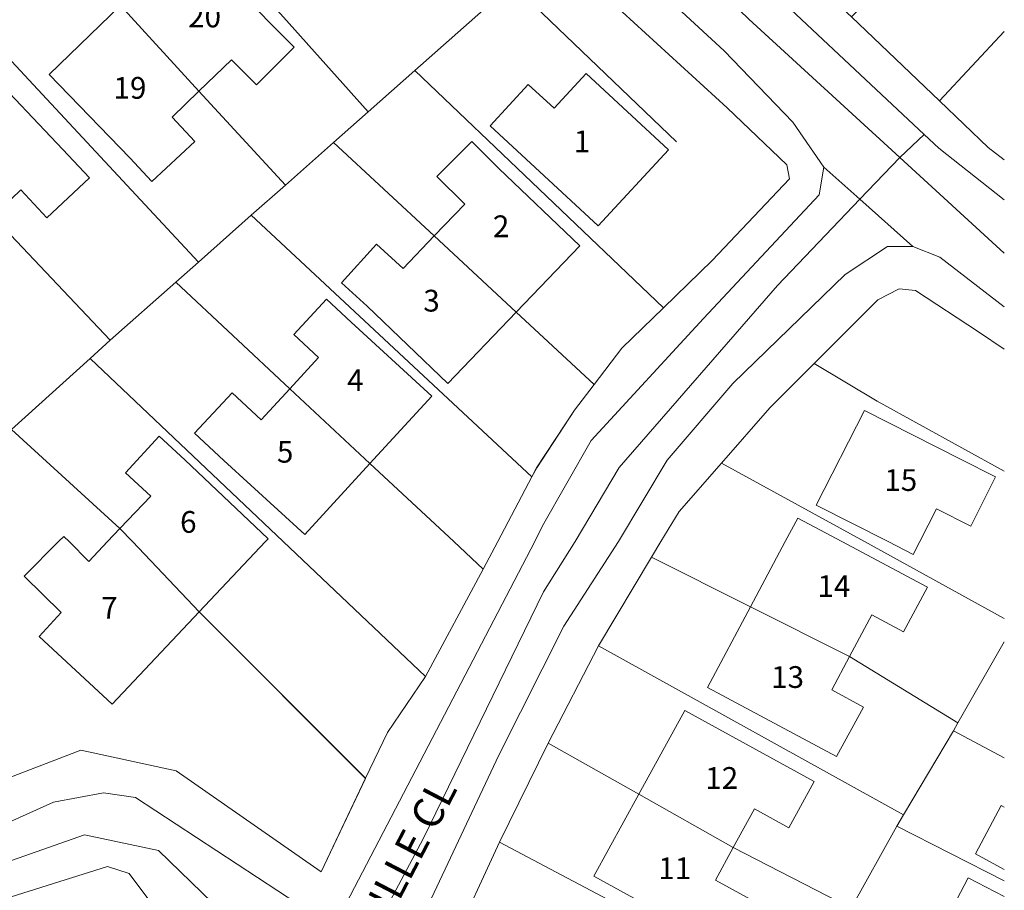
# Model space of a CAD drawing. Units: metres. Extents: x 605057 to 606778, y 742091 to 743462.
# Drawn here: x 606698 to 606778, y 742497 to 742567 of the extents above; entities that cross this region are included whole.
import ezdxf

# ---------------------------------------------------------------- set-up
doc = ezdxf.new("R2010")
doc.units = ezdxf.units.M
for name, color, linetype, lineweight, true_color in [('3036-B_dwg', 7, 'Continuous', 5, 0x767676), ('3036-D_dwg', 7, 'Continuous', 5, 0x767676), ('ART_MAN_MADE_SURFACE', 3, 'Continuous', 5, 0x00ff00), ('ART_SIDEWALK', 3, 'Continuous', 5, 0x00ff00), ('BLP_POLY', 7, 'Continuous', 5, 0xc0c0c0), ('BUILDING', 1, 'Continuous', 5, 0xff0000), ('DIV_DIVIDER', 3, 'Continuous', 5, 0x00ff00), ('DIV_INN_WALLS', 2, 'Continuous', 5, 0xffff00), ('VEG_GRASS_CLAY', 3, 'Continuous', 5, 0x00ff00), ('WAY_FOURTH_CLASS', 2, 'Continuous', 5, 0xffff00), ('WAY_GDF1', 6, 'Continuous', 5, 0xff00ff)]:
    doc.layers.add(name, color=color, linetype=linetype, lineweight=lineweight, true_color=true_color)
doc.layers.add('TEXT_BUILDING', color=7, linetype='Continuous', lineweight=5)
doc.layers.add('TEXT_STREET', color=7, linetype='Continuous', lineweight=5)
doc.styles.add('Arial', font='arial.ttf', dxfattribs={"height": 1.763889})
doc.styles.add('Arial_2', font='arial.ttf', dxfattribs={"height": 2.453569})

# ---------------------------------------------------------------- blocks, each defined once
blk = doc.blocks.new('3036-B_dwg_3036-B_ACAD_2_FMEBLOCK17-1526117-Site Location')
at = {"layer": 'ART_MAN_MADE_SURFACE', "color": 8, "true_color": 0x808080, "flags": 128}
blk.add_lwpolyline([(1.119, -5.32), (1.119, -5.32), (2.469, -2.66), (5.269, -4.057), (7.267, -0.052), (4.494, 1.331), (-3.368, 5.32), (-7.268, -2.366), (-1.445, -5.32), (-1.444, -5.32)], dxfattribs=at)
blk = doc.blocks.new('3036-B_dwg_3036-B_ACAD_2_FMEBLOCK18-1526118-Site Location')
at = {"layer": 'ART_MAN_MADE_SURFACE', "color": 8, "true_color": 0x808080, "flags": 128}
blk.add_lwpolyline([(8.58, -1.518), (-1.733, 4.159), (-6.853, 7.221), (-10.435, 3.626), (-14.353, -0.85), (-2.758, -7.221), (-2.758, -7.221)], dxfattribs=at)
blk = doc.blocks.new('3036-B_dwg_3036-B_ACAD_2_FMEBLOCK19-1526119-Site Location')
at = {"layer": 'ART_MAN_MADE_SURFACE', "color": 8, "true_color": 0x808080, "flags": 128}
blk.add_lwpolyline([(-1.444, -5.32), (-1.445, -5.32), (-7.268, -2.366), (-3.368, 5.32), (4.494, 1.331), (7.267, -0.052), (5.269, -4.057), (2.469, -2.66), (1.119, -5.32), (1.119, -5.32)], dxfattribs=at)
blk = doc.blocks.new('3036-B_dwg_3036-B_ACAD_2_FMEBLOCK24-1526124-Site Location')
at = {"layer": 'ART_MAN_MADE_SURFACE', "color": 8, "true_color": 0x808080, "flags": 128}
for points in [[(6.082, -4.55), (7.079, -3.495), (-1.725, 4.55), (-6.794, -0.025), (-7.079, -4.55)], [(2.103, -4.55), (2.53, -4.122), (2.959, -4.55)]]:
    blk.add_lwpolyline(points, dxfattribs=at)
blk = doc.blocks.new('3036-B_dwg_3036-B_ACAD_2_FMEBLOCK25-1526125-Site Location')
at = {"layer": 'ART_MAN_MADE_SURFACE', "color": 8, "true_color": 0x808080, "flags": 128}
for points in [[(8.253, -3.186), (8.252, -3.185), (-3.343, 3.186), (-6.786, -0.747), (-8.253, -3.185)], [(1.817, -3.186), (1.817, -3.185), (2.835, -1.274), (6.422, -3.185), (6.423, -3.186)]]:
    blk.add_lwpolyline(points, dxfattribs=at)
blk = doc.blocks.new('3036-B_dwg_3036-B_ACAD_2_FMEBLOCK26-1526126-Site Location')
at = {"layer": 'ART_MAN_MADE_SURFACE', "color": 8, "true_color": 0x808080, "flags": 128}
for points in [[(2.995, -0.527), (1.98, 0.527), (0.984, -0.527)], [(-2.14, -0.527), (-2.569, -0.1), (-2.995, -0.527)]]:
    blk.add_lwpolyline(points, dxfattribs=at)
blk = doc.blocks.new('3036-B_dwg_3036-B_ACAD_2_FMEBLOCK31-1526131-Site Location')
at = {"layer": 'ART_SIDEWALK', "color": 8, "true_color": 0x808080, "flags": 128}
for points in [[(-50.511, 57.33), (-52.012, 56.533), (-54.455, 55.236), (-64.444, 48.974), (-77.845, 40.037), (-91.358, 25.812), (-97.125, 19.439), (-98.924, 16.989), (-99.508, 13.377), (-98.667, 10.292), (-95.177, 6.497), (-92.979, 2.968), (-78.646, -10.736), (-57.016, -31.051), (-55.83, -32.165), (-50.511, -36.335)], [(-50.511, -33.105), (-51.809, -32.091), (-55.764, -28.316), (-62.906, -21.5), (-69.143, -15.732), (-76.659, -8.788), (-83.855, -1.878), (-90.635, 4.636), (-93.642, 7.904), (-96.791, 11.329), (-97.38, 13.49), (-96.948, 16.161), (-95.508, 18.12), (-86.936, 27.594), (-80.46, 34.308), (-74.107, 39.687), (-66.363, 44.871), (-55.861, 51.687), (-50.511, 54.737)]]:
    blk.add_lwpolyline(points, dxfattribs=at)
blk = doc.blocks.new('3036-B_dwg_3036-B_ACAD_2_FMEBLOCK34-1526134-Site Location')
at = {"layer": 'ART_SIDEWALK', "color": 8, "true_color": 0x808080, "flags": 128}
for points in [[(-1.598, 7.086), (-6.832, 11.096), (-9.025, 11.968), (-11.069, 11.968), (-14.497, 9.696), (-23.609, 0.847), (-28.929, -5.369), (-32.894, -11.967)], [(-29.441, -11.967), (-27.974, -9.529), (-24.531, -5.596), (-20.613, -1.12), (-17.031, 2.475), (-11.865, 7.656), (-10.114, 8.535), (-8.8, 8.391), (-3.683, 5.041), (-1.598, 3.651)]]:
    blk.add_lwpolyline(points, dxfattribs=at)
blk = doc.blocks.new('3036-B_dwg_3036-B_ACAD_2_FMEBLOCK35-1526135-Site Location')
at = {"layer": 'ART_SIDEWALK', "color": 8, "true_color": 0x808080, "flags": 128}
blk.add_lwpolyline([(-47.698, -32.993), (-47.377, -25.421), (-46.454, -4.052), (-45.4, -1.169), (-42.721, 2.822), (-39.783, 5.451), (-31.839, 9.104), (-24.753, 11.829), (-22.185, 13.272), (-15.649, 16.943), (-13.599, 18.16), (-5.454, 23.024), (2.892, 29.636), (6.017, 32.018), (9.174, 32.993), (17.691, 25.567), (33.192, 10.851), (42.649, 2.192), (47.483, -2.447), (47.698, -3.583), (41.419, -10.186), (37.477, -14.031), (34.11, -17.315), (31.852, -20.254), (30.258, -22.328), (27.191, -27.005), (26.801, -27.747), (24.048, -32.993)], dxfattribs=at)
blk = doc.blocks.new('3036-B_dwg_3036-B_ACAD_2_FMEBLOCK52-1526152-Site Location')
at = {"layer": 'BLP_POLY', "color": 8, "true_color": 0x808080, "flags": 128}
blk.add_lwpolyline([(8.58, -1.518), (-1.733, 4.159), (-6.853, 7.221), (-10.435, 3.626), (-14.353, -0.85), (-2.758, -7.221), (-2.758, -7.221)], dxfattribs=at)
blk = doc.blocks.new('3036-B_dwg_3036-B_ACAD_2_FMEBLOCK78-1526178-Site Location')
at = {"layer": 'BUILDING', "color": 8, "true_color": 0x808080, "flags": 128}
for points in [[(2.995, -0.527), (1.98, 0.527), (0.984, -0.527)], [(-2.14, -0.527), (-2.569, -0.1), (-2.995, -0.527)]]:
    blk.add_lwpolyline(points, dxfattribs=at)
blk = doc.blocks.new('3036-B_dwg_3036-B_ACAD_2_FMEBLOCK79-1526179-Site Location')
at = {"layer": 'BUILDING', "color": 8, "true_color": 0x808080, "flags": 128}
blk.add_lwpolyline([(1.119, -5.32), (1.119, -5.32), (2.469, -2.66), (5.269, -4.057), (7.267, -0.052), (4.494, 1.331), (-3.368, 5.32), (-7.268, -2.366), (-1.445, -5.32), (-1.444, -5.32)], dxfattribs=at)
blk = doc.blocks.new('3036-B_dwg_3036-B_ACAD_2_FMEBLOCK132-1526241-Site Location')
at = {"layer": 'WAY_FOURTH_CLASS', "color": 8, "true_color": 0x808080, "flags": 128}
blk.add_lwpolyline([(-8.548, -15.18), (-4.583, -8.583), (0.737, -2.367), (9.849, 6.482), (13.277, 8.751), (15.321, 8.751), (11.022, 12.588), (8.116, 15.18), (7.74, 12.945), (-1.657, 2.926), (-10.745, -6.988), (-14.705, -13.906), (-15.321, -15.18)], dxfattribs=at)
blk = doc.blocks.new('3036-B_dwg_3036-B_ACAD_2_FMEBLOCK133-1526242-Site Location')
at = {"layer": 'WAY_FOURTH_CLASS', "color": 8, "true_color": 0x808080, "flags": 128}
blk.add_lwpolyline([(-15.305, 11.222), (-20.624, 15.393), (-21.81, 16.507), (-23.79, 14.659), (-27.031, 11.263), (-22.732, 7.429), (-20.539, 6.557), (-15.305, 2.547)], dxfattribs=at)
blk = doc.blocks.new('3036-B_dwg-316639-Site Location')
at = {"layer": 'ART_MAN_MADE_SURFACE', "color": 8, "true_color": 0x808080, "flags": 128}
for points in [[(-241.541, -693.8205), (-228.972, -707.8165), (-222.55, -714.9695), (-218.779, -711.6295), (-198.61, -730.8755), (-194.668, -727.0305), (-188.389, -720.4275), (-188.604, -719.2915), (-193.438, -714.6525), (-202.895, -705.9935), (-218.396, -691.2775), (-226.913, -683.8515), (-230.07, -684.8265), (-233.195, -687.2085)], [(-249.686, -698.6845), (-242.637, -706.3685), (-237.063, -700.9925), (-230.537, -707.7565), (-228.563, -709.7245), (-231.619, -712.7905), (-233.653, -710.7635), (-236.28, -713.2965), (-229.278, -720.9275), (-225.367, -717.4635), (-222.55, -714.9695), (-228.972, -707.8165), (-241.541, -693.8205)], [(-229.278, -720.9275), (-236.28, -713.2965), (-238.468, -715.4085), (-236.623, -717.3795), (-240.097, -720.6315), (-241.894, -718.7125), (-248.419, -711.9475), (-242.637, -706.3685), (-249.686, -698.6845), (-251.736, -699.9015), (-258.272, -703.5725), (-249.339, -713.1775), (-236.326, -727.1685), (-232.042, -723.3745)], [(-242.637, -706.3685), (-248.419, -711.9475), (-241.894, -718.7125), (-240.097, -720.6315), (-236.623, -717.3795), (-238.468, -715.4085), (-236.28, -713.2965), (-242.637, -706.3685), (-236.28, -713.2965), (-233.653, -710.7635), (-231.619, -712.7905), (-228.563, -709.7245), (-230.537, -707.7565), (-237.063, -700.9925)], [(-267.926, -707.7405), (-259.337, -716.7865), (-253.661, -711.3765), (-247.317, -718.0335), (-245.163, -720.3395), (-248.621, -723.5685), (-250.741, -721.2975), (-253.005, -723.4565), (-243.472, -733.4965), (-238.167, -728.7985), (-236.326, -727.1685), (-249.339, -713.1775), (-258.272, -703.5725), (-260.84, -705.0155)], [(-243.472, -733.4965), (-253.005, -723.4565), (-255.628, -725.9555), (-253.451, -728.2875), (-256.782, -731.3975), (-258.927, -729.0995), (-265.272, -722.4435), (-259.337, -716.7865), (-267.926, -707.7405), (-275.87, -711.3935), (-278.808, -714.0225), (-267.515, -724.9185), (-251.499, -740.7375), (-245.118, -734.9795)], [(-259.337, -716.7865), (-265.272, -722.4435), (-258.927, -729.0995), (-256.782, -731.3975), (-253.451, -728.2875), (-255.628, -725.9555), (-253.005, -723.4565), (-259.337, -716.7865), (-253.005, -723.4565), (-250.741, -721.2975), (-248.621, -723.5685), (-245.163, -720.3395), (-247.317, -718.0335), (-253.661, -711.3765)], [(-204.235, -737.0985), (-201.977, -734.1595), (-198.61, -730.8755), (-218.779, -711.6295), (-222.55, -714.9695), (-225.367, -717.4635), (-217.202, -725.0505), (-214.734, -722.4695), (-216.986, -720.2255), (-214.148, -717.3765), (-211.953, -719.5635), (-205.392, -725.8405), (-210.55, -731.2315)], [(-198.21, -718.0725), (-203.914, -724.2235), (-212.672, -716.1065), (-209.578, -712.7625), (-207.49, -714.6955), (-204.884, -711.8845), (-198.21, -718.0725), (-203.914, -724.2235), (-212.672, -716.1065), (-209.578, -712.7625), (-207.49, -714.6955), (-204.884, -711.8845)], [(-210.55, -731.2315), (-217.202, -725.0505), (-219.72, -727.6815), (-221.875, -725.7195), (-224.727, -728.8525), (-222.649, -730.7425), (-216.087, -737.0205), (-210.55, -731.2315), (-205.392, -725.8405), (-211.953, -719.5635), (-214.148, -717.3765), (-216.986, -720.2255), (-214.734, -722.4695), (-217.202, -725.0505)], [(-228.912, -737.4365), (-222.413, -743.5035), (-227.709, -749.2705), (-234.258, -743.2565), (-236.645, -741.0295), (-233.603, -737.7665), (-231.239, -739.9705), (-228.912, -737.4365), (-222.413, -743.5035), (-227.709, -749.2705), (-234.258, -743.2565), (-236.645, -741.0295), (-233.603, -737.7665), (-231.239, -739.9705), (-228.912, -737.4365), (-226.587, -734.9055), (-228.596, -733.0425), (-225.94, -730.1815), (-223.947, -732.0315), (-217.399, -738.0455), (-222.413, -743.5035), (-217.399, -738.0455), (-223.947, -732.0315), (-225.94, -730.1815), (-228.596, -733.0425), (-226.587, -734.9055)]]:
    blk.add_lwpolyline(points, close=True, dxfattribs=at)
for points in [[(-170.97174, -706.27647), (-171.074, -706.3835), (-176.951, -700.7755), (-183.367, -707.2735), (-176.225, -714.0895), (-170.97174, -708.46999)], [(-170.97174, -708.46999), (-176.225, -714.0895), (-172.27, -717.8645), (-170.97174, -718.87931)], [(-212.03997, -749.83744), (-209.286, -744.5915), (-208.896, -743.8495), (-205.829, -739.1725), (-204.235, -737.0985), (-210.55, -731.2315), (-216.087, -737.0205), (-222.649, -730.7425), (-224.727, -728.8525), (-221.875, -725.7195), (-219.72, -727.6815), (-217.202, -725.0505), (-225.367, -717.4635), (-229.278, -720.9275), (-232.042, -723.3745), (-209.286, -744.5915), (-232.042, -723.3745), (-236.326, -727.1685), (-238.167, -728.7985), (-243.472, -733.4965), (-245.118, -734.9795), (-229.45416, -749.83735), (-245.118, -734.9795), (-251.499, -740.7375), (-242.695, -748.7825), (-240.196, -746.1405), (-242.249, -744.2515), (-239.519, -741.2865), (-237.427, -743.2125), (-230.669, -749.6025), (-230.89085, -749.83735), (-230.669, -749.6025), (-237.427, -743.2125), (-239.519, -741.2865), (-242.249, -744.2515), (-240.196, -746.1405), (-242.695, -748.7825), (-241.6802, -749.83729)], [(-184.13985, -749.83758), (-184.14, -749.8375), (-187.727, -747.9265), (-188.745, -749.8375), (-188.74503, -749.83756)]]:
    blk.add_lwpolyline(points, dxfattribs=at)
at = {"layer": 'ART_SIDEWALK', "color": 8, "true_color": 0x808080, "flags": 128}
blk.add_lwpolyline([(-209.04098, -749.83745), (-208.425, -748.5625), (-204.465, -741.6445), (-195.377, -731.7305), (-185.98, -721.7115), (-185.604, -719.4765), (-188.134, -715.8135), (-193.701, -710.0415), (-206.033, -698.6315)], dxfattribs=at)
at = {"layer": 'BLP_POLY', "color": 8, "true_color": 0x808080, "flags": 128}
for points in [[(-241.541, -693.8205), (-228.972, -707.8165), (-222.55, -714.9695), (-218.779, -711.6295), (-198.61, -730.8755), (-194.668, -727.0305), (-188.389, -720.4275), (-188.604, -719.2915), (-193.438, -714.6525), (-202.895, -705.9935), (-218.396, -691.2775), (-226.913, -683.8515), (-230.07, -684.8265), (-233.195, -687.2085)], [(-242.637, -706.3685), (-249.686, -698.6845), (-241.541, -693.8205), (-228.972, -707.8165), (-222.55, -714.9695), (-225.367, -717.4635), (-229.278, -720.9275), (-236.28, -713.2965), (-242.637, -706.3685), (-249.686, -698.6845), (-251.736, -699.9015), (-258.272, -703.5725), (-249.339, -713.1775), (-236.326, -727.1685), (-232.042, -723.3745), (-229.278, -720.9275), (-236.28, -713.2965)], [(-267.926, -707.7405), (-259.337, -716.7865), (-253.005, -723.4565), (-243.472, -733.4965), (-238.167, -728.7985), (-236.326, -727.1685), (-249.339, -713.1775), (-258.272, -703.5725), (-260.84, -705.0155)], [(-253.005, -723.4565), (-259.337, -716.7865), (-267.926, -707.7405), (-275.87, -711.3935), (-278.808, -714.0225), (-267.515, -724.9185), (-251.499, -740.7375), (-245.118, -734.9795), (-243.472, -733.4965)], [(-210.55, -731.2315), (-217.202, -725.0505), (-225.367, -717.4635), (-229.278, -720.9275), (-232.042, -723.3745), (-209.286, -744.5915), (-208.896, -743.8495), (-205.829, -739.1725), (-204.235, -737.0985), (-210.55, -731.2315), (-204.235, -737.0985), (-201.977, -734.1595), (-198.61, -730.8755), (-218.779, -711.6295), (-222.55, -714.9695), (-225.367, -717.4635), (-217.202, -725.0505)]]:
    blk.add_lwpolyline(points, close=True, dxfattribs=at)
for points in [[(-170.97174, -694.71935), (-176.951, -700.7755), (-183.367, -707.2735), (-176.225, -714.0895), (-170.97174, -708.46999)], [(-170.97174, -708.46999), (-176.225, -714.0895), (-172.27, -717.8645), (-170.97174, -718.87931)], [(-212.03997, -749.83744), (-209.286, -744.5915), (-232.042, -723.3745), (-236.326, -727.1685), (-238.167, -728.7985), (-243.472, -733.4965), (-245.118, -734.9795), (-229.45416, -749.83735), (-245.118, -734.9795), (-251.499, -740.7375), (-242.695, -748.7825), (-241.6802, -749.83729), (-242.695, -748.7825), (-251.499, -740.7375), (-256.568, -745.3125), (-256.85298, -749.83722), (-256.568, -745.3125), (-283.464, -742.2655), (-283.78598, -749.83708)], [(-170.97174, -734.21925), (-173.057, -732.8295), (-178.174, -729.4795), (-179.488, -729.3355), (-181.239, -730.2145), (-186.405, -735.3955), (-181.285, -738.4575), (-170.97174, -744.13438)], [(-182.30984, -749.83759), (-182.31, -749.8375), (-193.905, -743.4665), (-197.348, -747.3995), (-198.815, -749.8375)]]:
    blk.add_lwpolyline(points, dxfattribs=at)
at = {"layer": 'BUILDING', "color": 8, "true_color": 0x808080, "flags": 128}
for points in [[(-242.637, -706.3685), (-248.419, -711.9475), (-241.894, -718.7125), (-240.097, -720.6315), (-236.623, -717.3795), (-238.468, -715.4085), (-236.28, -713.2965), (-242.637, -706.3685), (-236.28, -713.2965), (-233.653, -710.7635), (-231.619, -712.7905), (-228.563, -709.7245), (-230.537, -707.7565), (-237.063, -700.9925)], [(-259.337, -716.7865), (-265.272, -722.4435), (-258.927, -729.0995), (-256.782, -731.3975), (-253.451, -728.2875), (-255.628, -725.9555), (-253.005, -723.4565), (-259.337, -716.7865), (-253.005, -723.4565), (-250.741, -721.2975), (-248.621, -723.5685), (-245.163, -720.3395), (-247.317, -718.0335), (-253.661, -711.3765)], [(-198.21, -718.0725), (-204.884, -711.8845), (-207.49, -714.6955), (-209.578, -712.7625), (-212.672, -716.1065), (-203.914, -724.2235)], [(-210.55, -731.2315), (-217.202, -725.0505), (-219.72, -727.6815), (-221.875, -725.7195), (-224.727, -728.8525), (-222.649, -730.7425), (-216.087, -737.0205), (-210.55, -731.2315), (-205.392, -725.8405), (-211.953, -719.5635), (-214.148, -717.3765), (-216.986, -720.2255), (-214.734, -722.4695), (-217.202, -725.0505)], [(-228.912, -737.4365), (-226.587, -734.9055), (-228.596, -733.0425), (-225.94, -730.1815), (-223.947, -732.0315), (-217.399, -738.0455), (-222.413, -743.5035), (-228.912, -737.4365), (-231.239, -739.9705), (-233.603, -737.7665), (-236.645, -741.0295), (-234.258, -743.2565), (-227.709, -749.2705), (-222.413, -743.5035)]]:
    blk.add_lwpolyline(points, close=True, dxfattribs=at)
for points in [[(-230.89085, -749.83735), (-230.669, -749.6025), (-237.427, -743.2125), (-239.519, -741.2865), (-242.249, -744.2515), (-240.196, -746.1405), (-242.695, -748.7825), (-241.6802, -749.83729)], [(-184.13985, -749.83758), (-184.14, -749.8375), (-187.727, -747.9265), (-188.745, -749.8375), (-188.74503, -749.83756)]]:
    blk.add_lwpolyline(points, dxfattribs=at)
at = {"layer": 'DIV_DIVIDER', "color": 8, "true_color": 0x808080}
for p, q in [((-197.554, -717.4145), (-210.882, -704.6385)), ((-222.55, -714.9695), (-228.972, -707.8165)), ((-170.97174, -708.46999), (-176.225, -714.0895)), ((-198.61, -730.8755), (-218.779, -711.6295)), ((-229.278, -720.9275), (-236.28, -713.2965)), ((-217.202, -725.0505), (-225.367, -717.4635)), ((-204.235, -737.0985), (-210.55, -731.2315)), ((-245.118, -734.9795), (-229.45416, -749.83735)), ((-170.97174, -744.13438), (-181.285, -738.4575)), ((-215.62644, -749.83742), (-222.413, -743.5035))]:
    blk.add_line(p, q, dxfattribs=at)
at = {"layer": 'DIV_DIVIDER', "color": 8, "true_color": 0x808080, "flags": 128}
for points in [[(-232.042, -723.3745), (-229.278, -720.9275), (-225.367, -717.4635), (-222.55, -714.9695), (-218.779, -711.6295), (-210.882, -704.6385), (-224.246, -691.8285)], [(-238.167, -728.7985), (-236.326, -727.1685), (-249.339, -713.1775)], [(-236.326, -727.1685), (-232.042, -723.3745), (-209.286, -744.5915)], [(-267.515, -724.9185), (-251.499, -740.7375), (-245.118, -734.9795), (-243.472, -733.4965), (-253.005, -723.4565)], [(-228.912, -737.4365), (-238.167, -728.7985), (-243.472, -733.4965)], [(-256.568, -745.3125), (-251.499, -740.7375), (-242.695, -748.7825)], [(-182.30984, -749.83759), (-182.31, -749.8375), (-193.905, -743.4665)]]:
    blk.add_lwpolyline(points, dxfattribs=at)
at = {"layer": 'DIV_INN_WALLS', "color": 8, "true_color": 0x808080}
for p, q in [((-236.28, -713.2965), (-242.637, -706.3685)), ((-210.55, -731.2315), (-217.202, -725.0505)), ((-222.413, -743.5035), (-228.912, -737.4365)), ((-241.6802, -749.83729), (-242.695, -748.7825))]:
    blk.add_line(p, q, dxfattribs=at)
at = {"layer": 'VEG_GRASS_CLAY', "color": 8, "true_color": 0x808080, "flags": 128}
blk.add_lwpolyline([(-170.97174, -734.21925), (-173.057, -732.8295), (-178.174, -729.4795), (-179.488, -729.3355), (-181.239, -730.2145), (-186.405, -735.3955), (-181.285, -738.4575), (-170.97174, -744.13438)], dxfattribs=at)
at = {"layer": 'WAY_FOURTH_CLASS', "color": 8, "true_color": 0x808080, "flags": 128}
blk.add_lwpolyline([(-177.477, -716.8245), (-199.107, -696.5095), (-213.44, -682.8055), (-215.638, -679.2765), (-219.128, -675.4815), (-219.969, -672.3965), (-219.385, -668.7845), (-225.3, -675.0575), (-232.342, -682.5275), (-228.836, -681.1565), (-225.733, -681.1335), (-223.536, -681.8005), (-206.033, -698.6315), (-193.701, -710.0415), (-188.134, -715.8135), (-185.604, -719.4765), (-182.698, -722.0685), (-179.457, -718.6725)], close=True, dxfattribs=at)
at = {"layer": 'WAY_GDF1', "color": 8, "true_color": 0x808080, "flags": 128}
for points in [[(-289.71598, -749.83705), (-288.825, -730.0705), (-287.662, -717.0935), (-282.902, -709.1775), (-276.866, -703.2785), (-267.793, -701.3095), (-255.537, -695.0105), (-244.595, -688.2745), (-227.9, -672.5495), (-225.3, -675.0575), (-191.701, -707.4655), (-179.457, -718.6725), (-170.97174, -726.43904)], [(-205.76898, -749.83747), (-202.197, -743.8275), (-189.37, -729.0575), (-182.698, -722.0685), (-179.457, -718.6725)]]:
    blk.add_lwpolyline(points, dxfattribs=at)
for name, p in [('3036-B_dwg_3036-B_ACAD_2_FMEBLOCK31-1526131-Site Location', (-120.46103, -685.77395)), ('3036-B_dwg_3036-B_ACAD_2_FMEBLOCK35-1526135-Site Location', (-236.08749, -716.84447)), ('3036-B_dwg_3036-B_ACAD_2_FMEBLOCK133-1526242-Site Location', (-155.6665, -733.33117)), ('3036-B_dwg_3036-B_ACAD_2_FMEBLOCK132-1526241-Site Location', (-193.71999, -734.65699)), ('3036-B_dwg_3036-B_ACAD_2_FMEBLOCK34-1526134-Site Location', (-169.37408, -737.87016)), ('3036-B_dwg_3036-B_ACAD_2_FMEBLOCK18-1526118-Site Location', (-179.5515, -742.61658)), ('3036-B_dwg_3036-B_ACAD_2_FMEBLOCK52-1526152-Site Location', (-179.5515, -742.61658)), ('3036-B_dwg_3036-B_ACAD_2_FMEBLOCK17-1526117-Site Location', (-178.9525, -744.51756)), ('3036-B_dwg_3036-B_ACAD_2_FMEBLOCK19-1526119-Site Location', (-178.9525, -744.51756)), ('3036-B_dwg_3036-B_ACAD_2_FMEBLOCK79-1526179-Site Location', (-178.9525, -744.51756)), ('3036-B_dwg_3036-B_ACAD_2_FMEBLOCK24-1526124-Site Location', (-249.77399, -745.28739)), ('3036-B_dwg_3036-B_ACAD_2_FMEBLOCK25-1526125-Site Location', (-190.56242, -746.65204)), ('3036-B_dwg_3036-B_ACAD_2_FMEBLOCK26-1526126-Site Location', (-244.67548, -749.3099)), ('3036-B_dwg_3036-B_ACAD_2_FMEBLOCK78-1526178-Site Location', (-244.67548, -749.3099))]:
    blk.add_blockref(name, p)
at = {"layer": 'TEXT_BUILDING', "attachment_point": 2, "line_spacing_factor": 0.941778, "style": 'Arial'}
for s, insert, char_height, width in [('20', (-235.829, -706.36417), 1.763889, 3.2819079), ('19', (-241.8776, -712.15577), 1.763889, 3.2819079), ('1', (-205.22355, -716.49555), 1.76389, 1.640954), ('2', (-211.77935, -723.38135), 1.76389, 1.640954), ('3', (-217.42145, -729.41497), 1.76389, 1.640954), ('4', (-223.59635, -735.85625), 1.76389, 1.640954), ('5', (-229.29095, -741.66857), 1.76389, 1.640954), ('15', (-179.3685, -743.96237), 1.763889, 3.2819079), ('6', (-237.14555, -747.35867), 1.76389, 1.640954)]:
    blk.add_mtext(s, dxfattribs=dict(at, insert=insert, char_height=char_height, width=width))
blk = doc.blocks.new('3036-D_dwg_3036-D_ACAD_2_FMEBLOCK18-1528028-Site Location')
at = {"layer": 'ART_MAN_MADE_SURFACE', "color": 8, "true_color": 0x808080, "flags": 128}
for points in [[(-16.156, 13.391), (-16.157, 13.39), (-16.471, 8.517), (-17.211, -0.061), (-17.93, -8.406), (-5.156, -3.516), (2.568, -5.204), (14.321, -13.391), (17.93, -5.806), (4.434, 7.71), (-2.629, 0.203), (-8.559, 5.693), (-6.75, 7.647), (-9.756, 10.6), (-6.974, 13.39), (-6.974, 13.391)], [(-6.119, 13.391), (-6.118, 13.39), (-4.51, 11.788), (-2.995, 13.39), (-2.995, 13.391)]]:
    blk.add_lwpolyline(points, dxfattribs=at)
blk = doc.blocks.new('3036-D_dwg_3036-D_ACAD_2_FMEBLOCK19-1528029-Site Location')
at = {"layer": 'ART_MAN_MADE_SURFACE', "color": 8, "true_color": 0x808080, "flags": 128}
blk.add_lwpolyline([(-3.803, 9.598), (-3.803, 9.598), (-9.174, 3.918), (4.322, -9.598), (6.09, -5.883), (9.174, -1.348), (-2.366, 9.598), (-2.366, 9.598)], dxfattribs=at)
blk = doc.blocks.new('3036-D_dwg_3036-D_ACAD_2_FMEBLOCK20-1528030-Site Location')
at = {"layer": 'ART_MAN_MADE_SURFACE', "color": 8, "true_color": 0x808080}
blk.add_line((13.892, 1.117), (2.554, 7.347), dxfattribs=at)
at = {"layer": 'ART_MAN_MADE_SURFACE', "color": 8, "true_color": 0x808080, "flags": 128}
for points in [[(-13.952, 7.347), (-14.716, 6.079), (-6.701, 2.058), (-3.882, 7.347)], [(0.724, 7.347), (7.65, 3.658), (5.723, 0.033), (3.14, 1.407), (1.336, -1.974), (10.135, -7.347), (13.892, -0.778)]]:
    blk.add_lwpolyline(points, dxfattribs=at)
blk = doc.blocks.new('3036-D_dwg_3036-D_ACAD_2_FMEBLOCK21-1528031-Site Location')
at = {"layer": 'ART_MAN_MADE_SURFACE', "color": 8, "true_color": 0x808080, "flags": 128}
for points in [[(-4.313, 6.594), (-4.314, 6.593), (-7.096, 3.803), (-4.089, 0.85), (-5.898, -1.104), (0.032, -6.594), (7.095, 0.913), (1.677, 6.593), (1.677, 6.594)], [(-0.334, 6.594), (-0.335, 6.593), (-1.849, 4.991), (-3.458, 6.593), (-3.458, 6.594)]]:
    blk.add_lwpolyline(points, dxfattribs=at)
blk = doc.blocks.new('3036-D_dwg_3036-D_ACAD_2_FMEBLOCK22-1528032-Site Location')
at = {"layer": 'ART_MAN_MADE_SURFACE', "color": 8, "true_color": 0x808080, "flags": 128}
blk.add_lwpolyline([(-8.707, 5.473), (-8.707, 5.473), (2.833, -5.473), (7.51, 3.243), (8.707, 5.473), (8.707, 5.473)], dxfattribs=at)
blk = doc.blocks.new('3036-D_dwg_3036-D_ACAD_2_FMEBLOCK23-1528033-Site Location')
at = {"layer": 'ART_MAN_MADE_SURFACE', "color": 8, "true_color": 0x808080, "flags": 128}
blk.add_lwpolyline([(-4.356, 4.66), (-7.176, -0.628), (0.862, -4.66), (2.666, -1.279), (5.249, -2.653), (7.176, 0.972), (0.25, 4.66)], dxfattribs=at)
blk = doc.blocks.new('3036-D_dwg_3036-D_ACAD_2_FMEBLOCK24-1528034-Site Location')
at = {"layer": 'ART_MAN_MADE_SURFACE', "color": 8, "true_color": 0x808080, "flags": 128}
blk.add_lwpolyline([(-5.395, 2.84), (-5.394, 2.84), (0.024, -2.84), (5.395, 2.84), (5.395, 2.84)], dxfattribs=at)
blk = doc.blocks.new('3036-D_dwg_3036-D_ACAD_2_FMEBLOCK36-1528046-Site Location')
at = {"layer": 'ART_SIDEWALK', "color": 8, "true_color": 0x808080, "flags": 128}
blk.add_lwpolyline([(-19.367, 41.157), (-23.784, 34.304), (-29.061, 23.852), (-46.968, -14.161), (-43.826, -15.88), (-41.002, -9.03), (-36.651, 0.3), (-32.929, 8.284), (-29.007, 16.788), (-25.07, 24.823), (-20.981, 32.703), (-16.679, 39.889), (-15.915, 41.157)], dxfattribs=at)
blk = doc.blocks.new('3036-D_dwg_3036-D_ACAD_2_FMEBLOCK37-1528047-Site Location')
at = {"layer": 'ART_SIDEWALK', "color": 8, "true_color": 0x808080, "flags": 128}
blk.add_lwpolyline([(-37.965, 15.638), (-37.966, 15.638), (-39.74, -11.218), (-39.066, -13.157), (-35.97, -14.907), (-32.312, -14.963), (-25.455, -13.501), (-5.388, -8.214), (0.696, -5.49), (4.743, -4.724), (7.358, -5.117), (20.552, -13.768), (23.443, -15.638), (39.739, 15.638)], dxfattribs=at)
blk = doc.blocks.new('3036-D_dwg_3036-D_ACAD_2_FMEBLOCK47-1528057-Site Location')
at = {"layer": 'BLP_POLY', "color": 8, "true_color": 0x808080}
blk.add_line((13.892, 1.117), (2.554, 7.347), dxfattribs=at)
at = {"layer": 'BLP_POLY', "color": 8, "true_color": 0x808080, "flags": 128}
blk.add_lwpolyline([(-13.952, 7.347), (-14.716, 6.079), (-6.701, 2.058), (1.336, -1.974), (10.135, -7.347), (13.892, -0.778)], dxfattribs=at)
blk = doc.blocks.new('3036-D_dwg_3036-D_ACAD_2_FMEBLOCK49-1528059-Site Location')
at = {"layer": 'BLP_POLY', "color": 8, "true_color": 0x808080, "flags": 128}
blk.add_lwpolyline([(-11.883, 9.598), (-11.883, 9.598), (-6.465, 3.918), (7.031, -9.598), (8.799, -5.883), (11.883, -1.348), (0.343, 9.598), (0.343, 9.598)], dxfattribs=at)
blk = doc.blocks.new('3036-D_dwg_3036-D_ACAD_2_FMEBLOCK50-1528060-Site Location')
at = {"layer": 'BLP_POLY', "color": 8, "true_color": 0x808080, "flags": 128}
blk.add_lwpolyline([(-8.707, 5.473), (-8.707, 5.473), (2.833, -5.473), (7.51, 3.243), (8.707, 5.473), (8.707, 5.473)], dxfattribs=at)
blk = doc.blocks.new('3036-D_dwg_3036-D_ACAD_2_FMEBLOCK62-1528072-Site Location')
at = {"layer": 'BLP_POLY', "color": 8, "true_color": 0x808080, "flags": 128}
blk.add_lwpolyline([(-16.156, 13.391), (-16.157, 13.39), (-16.471, 8.517), (-17.211, -0.061), (-17.93, -8.406), (-5.156, -3.516), (2.568, -5.204), (14.321, -13.391), (17.93, -5.806), (4.434, 7.71), (-0.983, 13.39), (-0.984, 13.391)], dxfattribs=at)
blk = doc.blocks.new('3036-D_dwg_3036-D_ACAD_2_FMEBLOCK81-1528091-Site Location')
at = {"layer": 'BUILDING', "color": 8, "true_color": 0x808080, "flags": 128}
for points in [[(-4.313, 6.594), (-4.314, 6.593), (-7.096, 3.803), (-4.089, 0.85), (-5.898, -1.104), (0.032, -6.594), (7.095, 0.913), (1.677, 6.593), (1.677, 6.594)], [(-0.334, 6.594), (-0.335, 6.593), (-1.849, 4.991), (-3.458, 6.593), (-3.458, 6.594)]]:
    blk.add_lwpolyline(points, dxfattribs=at)
blk = doc.blocks.new('3036-D_dwg_3036-D_ACAD_2_FMEBLOCK82-1528092-Site Location')
at = {"layer": 'BUILDING', "color": 8, "true_color": 0x808080, "flags": 128}
blk.add_lwpolyline([(-4.356, 4.66), (-7.176, -0.628), (0.862, -4.66), (2.666, -1.279), (5.249, -2.653), (7.176, 0.972), (0.25, 4.66)], dxfattribs=at)
blk = doc.blocks.new('3036-D_dwg_3036-D_ACAD_2_FMEBLOCK83-1528093-Site Location')
at = {"layer": 'BUILDING', "color": 8, "true_color": 0x808080, "flags": 128}
blk.add_lwpolyline([(-5.395, 2.84), (-5.394, 2.84), (0.024, -2.84), (5.395, 2.84), (5.395, 2.84)], dxfattribs=at)
blk = doc.blocks.new('3036-D_dwg-1526623-Site Location')
at = {"layer": 'ART_MAN_MADE_SURFACE', "color": 8, "true_color": 0x808080}
blk.add_line((-182.304, 749.2), (-170.966, 742.969), dxfattribs=at)
at = {"layer": 'ART_MAN_MADE_SURFACE', "color": 8, "true_color": 0x808080, "flags": 128}
for points in [[(-180.391, 749.2), (-178.349, 748.16), (-177.828, 749.2), (-178.349, 748.16)], [(-174.723, 734.506), (-183.521, 739.879), (-184.963, 737.172), (-182.395, 735.781), (-184.563, 731.773), (-195.041, 737.379), (-191.559, 743.911), (-199.573, 747.932), (-203.876, 740.746), (-179.143, 727.042), (-175.088, 733.866)], [(-191.559, 743.911), (-195.041, 737.379), (-184.563, 731.773), (-182.395, 735.781), (-184.963, 737.172), (-183.521, 739.879)], [(-183.377, 719.47), (-192.943, 724.392), (-194.389, 721.757), (-191.282, 720.051), (-193.443, 716.115), (-204.263, 722.056), (-200.607, 728.715), (-207.965, 732.866), (-211.902, 724.831), (-187.437, 711.883), (-183.773, 718.757), (-183.377, 719.47), (-179.685, 726.123), (-179.143, 727.042), (-203.876, 740.746), (-207.965, 732.866), (-200.607, 728.715), (-196.883, 735.499), (-186.38, 729.733), (-188.436, 725.99), (-191.225, 727.521), (-192.943, 724.392)], [(-200.607, 728.715), (-204.263, 722.056), (-193.443, 716.115), (-191.282, 720.051), (-194.389, 721.757), (-192.943, 724.392), (-200.607, 728.715), (-192.943, 724.392), (-191.225, 727.521), (-188.436, 725.99), (-186.38, 729.733), (-196.883, 735.499)], [(-191.428, 704.374), (-200.909, 708.896), (-202.832, 705.424), (-199.78, 703.735), (-201.598, 700.451), (-212.537, 706.508), (-208.987, 712.921), (-215.824, 716.327), (-219.545, 708.343), (-195.767, 696.501), (-192.101, 703.117), (-191.428, 704.374), (-187.921, 710.972), (-187.437, 711.883), (-211.902, 724.831), (-215.824, 716.327), (-208.987, 712.921), (-204.98, 720.16), (-194.419, 714.313), (-196.375, 710.78), (-199.047, 712.26), (-200.909, 708.896)], [(-170.966, 720.409), (-173.907, 721.932), (-175.784, 718.307), (-173.382, 717.063), (-174.854, 714.222), (-173.382, 717.063), (-175.784, 718.307), (-173.907, 721.932)]]:
    blk.add_lwpolyline(points, close=True, dxfattribs=at)
for points in [[(-170.966, 741.075), (-174.723, 734.506), (-175.088, 733.866), (-179.143, 727.042), (-179.685, 726.123), (-170.966, 721.683)], [(-170.966, 722.621), (-173.308, 723.875), (-171.211, 727.791), (-170.966, 727.659)], [(-170.966, 722.621), (-173.308, 723.875), (-171.211, 727.791), (-170.966, 727.659)], [(-181.423, 668.386), (-184.504, 662.472), (-190.914, 666.071), (-207.27, 674.898), (-201.192, 686.67), (-200.915, 687.206), (-196.258, 695.616), (-195.767, 696.501), (-192.101, 703.117), (-191.428, 704.374), (-187.921, 710.972), (-187.437, 711.883), (-183.773, 718.757), (-183.377, 719.47), (-179.685, 726.123), (-170.966, 721.683)]]:
    blk.add_lwpolyline(points, dxfattribs=at)
at = {"layer": 'ART_SIDEWALK', "color": 8, "true_color": 0x808080, "flags": 128}
for points in [[(-212.034, 749.2), (-212.034, 749.2), (-213.231, 746.97), (-217.908, 738.254), (-220.992, 733.719), (-222.76, 730.004), (-226.369, 722.419), (-238.123, 730.606), (-245.846, 732.294), (-258.621, 727.404), (-264.431, 725.854), (-273.964, 723.381), (-281.837, 722.284), (-284.308, 722.725), (-285.332, 726.805), (-284.382, 737.367), (-283.826, 746.243), (-283.78, 749.2), (-283.78, 749.2)], [(-240.186, 719.94), (-241.95, 722.294), (-243.693, 722.855), (-263.3, 716.695)]]:
    blk.add_lwpolyline(points, dxfattribs=at)
at = {"layer": 'BLP_POLY', "color": 8, "true_color": 0x808080}
blk.add_line((-182.304, 749.2), (-170.966, 742.969), dxfattribs=at)
at = {"layer": 'BLP_POLY', "color": 8, "true_color": 0x808080, "flags": 128}
for points in [[(-183.521, 739.879), (-191.559, 743.911), (-199.573, 747.932), (-203.876, 740.746), (-179.143, 727.042), (-175.088, 733.866), (-174.723, 734.506)], [(-192.943, 724.392), (-200.607, 728.715), (-207.965, 732.866), (-211.902, 724.831), (-187.437, 711.883), (-183.773, 718.757), (-183.377, 719.47), (-192.943, 724.392), (-183.377, 719.47), (-179.685, 726.123), (-179.143, 727.042), (-203.876, 740.746), (-207.965, 732.866), (-200.607, 728.715)], [(-200.909, 708.896), (-191.428, 704.374), (-187.921, 710.972), (-187.437, 711.883), (-211.902, 724.831), (-215.824, 716.327), (-208.987, 712.921), (-200.909, 708.896), (-208.987, 712.921), (-215.824, 716.327), (-219.545, 708.343), (-195.767, 696.501), (-192.101, 703.117), (-191.428, 704.374)]]:
    blk.add_lwpolyline(points, close=True, dxfattribs=at)
for points in [[(-170.966, 741.075), (-174.723, 734.506), (-175.088, 733.866), (-179.143, 727.042), (-179.685, 726.123), (-170.966, 721.683)], [(-181.423, 668.386), (-184.504, 662.472), (-190.914, 666.071), (-207.27, 674.898), (-201.192, 686.67), (-200.915, 687.206), (-196.258, 695.616), (-195.767, 696.501), (-192.101, 703.117), (-191.428, 704.374), (-187.921, 710.972), (-187.437, 711.883), (-183.773, 718.757), (-183.377, 719.47), (-179.685, 726.123), (-170.966, 721.683)]]:
    blk.add_lwpolyline(points, dxfattribs=at)
at = {"layer": 'BUILDING', "color": 8, "true_color": 0x808080, "flags": 128}
for points in [[(-180.391, 749.2), (-178.349, 748.16), (-177.828, 749.2)], [(-170.966, 727.659), (-171.211, 727.791), (-173.308, 723.875), (-170.966, 722.621)], [(-170.966, 720.409), (-173.907, 721.932), (-175.784, 718.307), (-173.382, 717.063), (-174.854, 714.222)]]:
    blk.add_lwpolyline(points, dxfattribs=at)
for points in [[(-191.559, 743.911), (-195.041, 737.379), (-184.563, 731.773), (-182.395, 735.781), (-184.963, 737.172), (-183.521, 739.879)], [(-200.607, 728.715), (-204.263, 722.056), (-193.443, 716.115), (-191.282, 720.051), (-194.389, 721.757), (-192.943, 724.392), (-200.607, 728.715), (-192.943, 724.392), (-191.225, 727.521), (-188.436, 725.99), (-186.38, 729.733), (-196.883, 735.499)]]:
    blk.add_lwpolyline(points, close=True, dxfattribs=at)
at = {"layer": 'DIV_DIVIDER', "color": 8, "true_color": 0x808080}
for p, q in [((-213.231, 746.97), (-215.621, 749.2)), ((-182.304, 749.2), (-170.966, 742.969)), ((-191.559, 743.911), (-199.573, 747.932)), ((-170.966, 741.075), (-174.723, 734.506)), ((-179.143, 727.042), (-203.876, 740.746)), ((-207.965, 732.866), (-200.607, 728.715))]:
    blk.add_line(p, q, dxfattribs=at)
at = {"layer": 'DIV_DIVIDER', "color": 8, "true_color": 0x808080, "flags": 128}
for points in [[(-229.449, 749.2), (-229.448, 749.2), (-217.908, 738.254)], [(-236.256, 743.52), (-222.76, 730.004), (-226.369, 722.419), (-238.123, 730.606), (-245.846, 732.294), (-258.621, 727.404), (-264.431, 725.854), (-285.332, 726.805)], [(-183.521, 739.879), (-174.723, 734.506), (-175.088, 733.866)], [(-170.966, 731.661), (-175.088, 733.866), (-179.143, 727.042), (-179.685, 726.123)], [(-192.943, 724.392), (-183.377, 719.47), (-179.685, 726.123), (-170.966, 721.683)], [(-211.902, 724.831), (-187.437, 711.883), (-183.773, 718.757), (-174.854, 714.222)]]:
    blk.add_lwpolyline(points, dxfattribs=at)
at = {"layer": 'DIV_INN_WALLS', "color": 8, "true_color": 0x808080}
for p, q in [((-183.521, 739.879), (-191.559, 743.911)), ((-200.607, 728.715), (-192.943, 724.392))]:
    blk.add_line(p, q, dxfattribs=at)
at = {"layer": 'DIV_INN_WALLS', "color": 8, "true_color": 0x808080, "flags": 128}
blk.add_lwpolyline([(-236.256, 743.52), (-241.674, 749.2), (-241.675, 749.2)], dxfattribs=at)
at = {"layer": 'WAY_FOURTH_CLASS', "color": 8, "true_color": 0x808080, "flags": 128}
blk.add_lwpolyline([(-209.035, 749.2), (-225.331, 717.924), (-226.695, 714.099), (-230.538, 706.744), (-232.647, 705.78), (-237.562, 706.614), (-241.064, 699.67), (-233.663, 695.845), (-229.862, 693.882), (-211.955, 731.895), (-206.678, 742.347), (-202.262, 749.2)], dxfattribs=at)
blk.add_lwpolyline([(-288.944, 708.417), (-287.654, 711.054), (-283.025, 712.474), (-263.3, 716.695), (-243.693, 722.855), (-241.95, 722.294), (-240.186, 719.94), (-240.293, 715.145), (-241.171, 712.58), (-237.929, 710.762), (-233.841, 708.471), (-228.222, 719.794), (-241.416, 728.445), (-244.031, 728.838), (-248.078, 728.072), (-254.162, 725.348), (-274.229, 720.061), (-281.086, 718.599), (-284.744, 718.655), (-287.84, 720.405), (-288.514, 722.344), (-288.734, 715.224)], close=True, dxfattribs=at)
at = {"layer": 'WAY_GDF1', "color": 8, "true_color": 0x808080, "flags": 128}
for points in [[(-233.663, 695.845), (-218.1, 725.096), (-208.345, 745.131), (-205.763, 749.2)], [(-237.929, 710.762), (-234.289, 719.05), (-239.558, 724.148), (-245.562, 725.42), (-257.803, 721.135), (-277.48, 716.405), (-288.734, 715.224), (-291.507, 714.933), (-291.98, 694.99), (-291, 681.67)]]:
    blk.add_lwpolyline(points, dxfattribs=at)
for name, p in [('3036-D_dwg_3036-D_ACAD_2_FMEBLOCK37-1528047-Site Location', (-248.775, 733.562)), ('3036-D_dwg_3036-D_ACAD_2_FMEBLOCK18-1528028-Site Location', (-240.691, 735.809)), ('3036-D_dwg_3036-D_ACAD_2_FMEBLOCK62-1528072-Site Location', (-240.691, 735.809)), ('3036-D_dwg_3036-D_ACAD_2_FMEBLOCK21-1528031-Site Location', (-243.352, 742.606)), ('3036-D_dwg_3036-D_ACAD_2_FMEBLOCK81-1528091-Site Location', (-243.352, 742.606)), ('3036-D_dwg_3036-D_ACAD_2_FMEBLOCK24-1528034-Site Location', (-236.28, 746.36)), ('3036-D_dwg_3036-D_ACAD_2_FMEBLOCK49-1528059-Site Location', (-229.792, 739.602)), ('3036-D_dwg_3036-D_ACAD_2_FMEBLOCK83-1528093-Site Location', (-236.28, 746.36)), ('3036-D_dwg_3036-D_ACAD_2_FMEBLOCK19-1528029-Site Location', (-227.082, 739.602)), ('3036-D_dwg_3036-D_ACAD_2_FMEBLOCK36-1528046-Site Location', (-182.895, 708.042)), ('3036-D_dwg_3036-D_ACAD_2_FMEBLOCK22-1528032-Site Location', (-220.742, 743.727)), ('3036-D_dwg_3036-D_ACAD_2_FMEBLOCK50-1528060-Site Location', (-220.742, 743.727)), ('3036-D_dwg_3036-D_ACAD_2_FMEBLOCK20-1528030-Site Location', (-184.858, 741.853)), ('3036-D_dwg_3036-D_ACAD_2_FMEBLOCK47-1528057-Site Location', (-184.858, 741.853)), ('3036-D_dwg_3036-D_ACAD_2_FMEBLOCK23-1528033-Site Location', (-184.384, 744.539)), ('3036-D_dwg_3036-D_ACAD_2_FMEBLOCK82-1528092-Site Location', (-184.384, 744.539))]:
    blk.add_blockref(name, p)
at = {"layer": 'TEXT_BUILDING', "attachment_point": 2, "line_spacing_factor": 0.941778, "style": 'Arial'}
for s, insert, char_height, width in [('14', (-184.783, 746.477), 1.7639, 3.27032), ('7', (-243.538, 744.721), 1.764, 1.63516), ('13', (-188.545, 739.099), 1.7639, 3.27032), ('12', (-193.885, 730.915), 1.7639, 3.27032), ('11', (-197.694, 723.59), 1.7639, 3.27032)]:
    blk.add_mtext(s, dxfattribs=dict(at, insert=insert, char_height=char_height, width=width))
at = {"layer": 'TEXT_STREET', "insert": (-222.87, 719.874), "char_height": 2.45357, "width": 30.80825, "attachment_point": 2, "rotation": 62.4795, "line_spacing_factor": 0.941778, "style": 'Arial_2'}
blk.add_mtext('WOODVILLE CL', dxfattribs=at)

msp = doc.modelspace()

# ---------------------------------------------------------------- block references
at = {"layer": '3036-B_dwg', "color": 8, "true_color": 0x808080}
msp.add_blockref('3036-B_dwg-316639-Site Location', (606949.247, 743274.893), dxfattribs=at)
at = {"layer": '3036-D_dwg', "color": 8, "true_color": 0x808080}
msp.add_blockref('3036-D_dwg-1526623-Site Location', (606949.242, 741775.855), dxfattribs=at)

doc.saveas('drawing.dxf')
